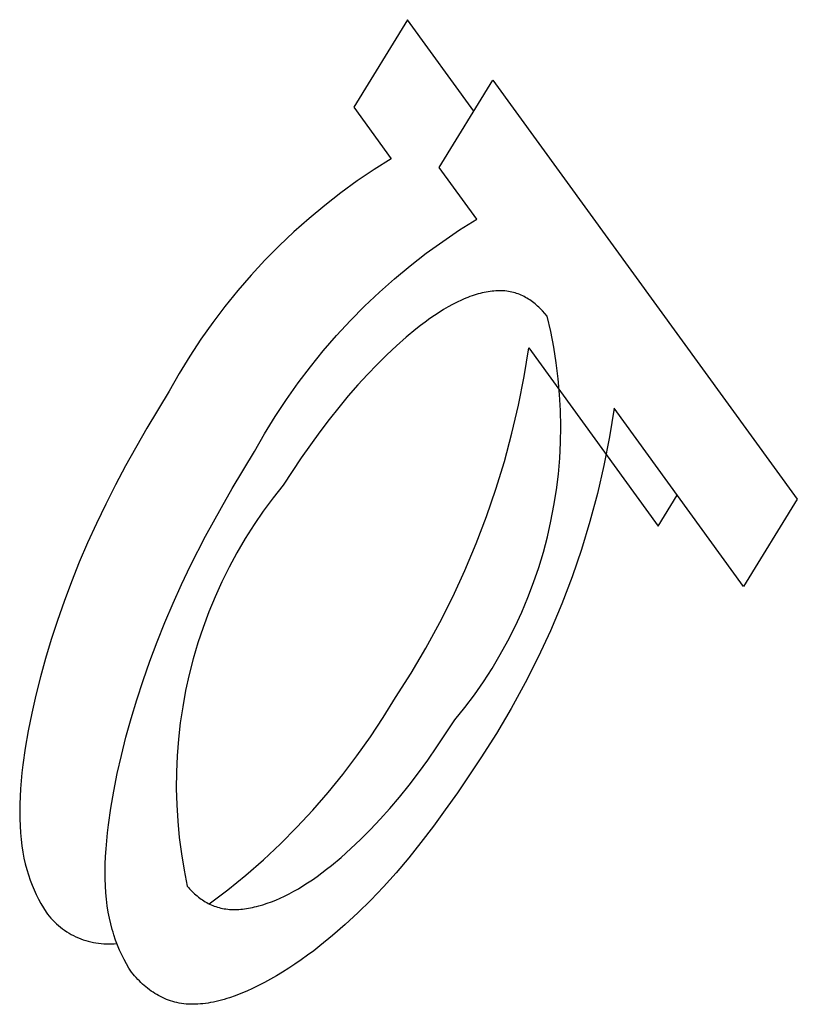
# Model space of a CAD drawing. Units: millimetres. Extents: x -3874 to 3881, y -3683 to 4076.
# Drawn here: x 2188 to 2192, y -2939 to -2935 of the extents above; entities that cross this region are included whole.
import ezdxf

# ---------------------------------------------------------------- set-up
doc = ezdxf.new("R2010")
doc.units = ezdxf.units.MM
doc.header["$LTSCALE"] = 20
doc.layers.add('2D', color=230, linetype='Continuous', true_color=0xff007f)

msp = doc.modelspace()

# ---------------------------------------------------------------- linework, layer by layer
at = {"layer": '2D'}
for points in [[(2189.9917, -2934.6928), (2189.7588, -2935.0722)], [(2190.28, -2935.0896), (2189.9917, -2934.6928)], [(2190.1297, -2935.334), (2190.3626, -2934.9546)], [(2190.3626, -2934.9546), (2191.6837, -2936.7726)], [(2189.7588, -2935.0722), (2189.9216, -2935.2962)], [(2189.9216, -2935.2962), (2189.847, -2935.3432), (2189.774, -2935.3926), (2189.7026, -2935.4444), (2189.633, -2935.4985), (2189.5652, -2935.5548), (2189.4992, -2935.6133), (2189.4352, -2935.674), (2189.3733, -2935.7367), (2189.3134, -2935.8014), (2189.2556, -2935.868), (2189.2001, -2935.9365), (2189.1468, -2936.0068), (2189.0959, -2936.0787), (2189.0474, -2936.1523), (2189.0013, -2936.2275), (2188.9576, -2936.3041)], [(2190.2925, -2935.558), (2190.1297, -2935.334)], [(2189.3285, -2936.5658), (2189.3722, -2936.4892), (2189.4183, -2936.4141), (2189.4668, -2936.3405), (2189.5177, -2936.2685), (2189.571, -2936.1982), (2189.6265, -2936.1298), (2189.6842, -2936.0631), (2189.7441, -2935.9984), (2189.8061, -2935.9357), (2189.8701, -2935.8751), (2189.936, -2935.8166), (2190.0039, -2935.7602), (2190.0735, -2935.7062), (2190.1449, -2935.6544), (2190.2179, -2935.605), (2190.2925, -2935.558)], [(2190.2262, -2935.9094), (2190.2072, -2935.9184)], [(2190.2356, -2935.9053), (2190.2262, -2935.9094)], [(2190.2449, -2935.9014), (2190.2356, -2935.9053)], [(2190.2541, -2935.8977), (2190.2449, -2935.9014)], [(2190.2632, -2935.8943), (2190.2541, -2935.8977)], [(2190.2723, -2935.8911), (2190.2632, -2935.8943)], [(2190.2813, -2935.8881), (2190.2723, -2935.8911)], [(2190.2902, -2935.8853), (2190.2813, -2935.8881)], [(2190.2991, -2935.8827), (2190.2902, -2935.8853)], [(2190.3078, -2935.8804), (2190.2991, -2935.8827)], [(2190.3165, -2935.8782), (2190.3078, -2935.8804)], [(2190.3251, -2935.8763), (2190.3165, -2935.8782)], [(2190.3337, -2935.8746), (2190.3251, -2935.8763)], [(2190.3422, -2935.8731), (2190.3337, -2935.8746)], [(2190.3506, -2935.8719), (2190.3422, -2935.8731)], [(2190.3589, -2935.8708), (2190.3506, -2935.8719)], [(2190.3672, -2935.87), (2190.3589, -2935.8708)], [(2190.3753, -2935.8694), (2190.3672, -2935.87)], [(2190.3834, -2935.869), (2190.3753, -2935.8694)], [(2190.3915, -2935.8688), (2190.3834, -2935.869)], [(2190.3994, -2935.8688), (2190.3915, -2935.8688)], [(2190.4073, -2935.8691), (2190.3994, -2935.8688)], [(2190.415, -2935.8697), (2190.4073, -2935.8691)], [(2190.4226, -2935.8705), (2190.415, -2935.8697)], [(2190.43, -2935.8715), (2190.4226, -2935.8705)], [(2190.4374, -2935.8728), (2190.43, -2935.8715)], [(2190.4446, -2935.8743), (2190.4374, -2935.8728)], [(2190.4517, -2935.876), (2190.4446, -2935.8743)], [(2190.4586, -2935.8779), (2190.4517, -2935.876)], [(2190.4655, -2935.8801), (2190.4586, -2935.8779)], [(2190.4723, -2935.8825), (2190.4655, -2935.8801)], [(2190.4789, -2935.8851), (2190.4723, -2935.8825)], [(2190.4855, -2935.8879), (2190.4789, -2935.8851)], [(2190.4919, -2935.8909), (2190.4855, -2935.8879)], [(2190.4982, -2935.8941), (2190.4919, -2935.8909)], [(2190.5045, -2935.8974), (2190.4982, -2935.8941)], [(2190.5106, -2935.901), (2190.5045, -2935.8974)], [(2190.5167, -2935.9047), (2190.5106, -2935.901)], [(2190.5227, -2935.9086), (2190.5167, -2935.9047)], [(2190.5285, -2935.9127), (2190.5227, -2935.9086)], [(2190.1487, -2935.9504), (2190.1289, -2935.9627)], [(2190.1684, -2935.9388), (2190.1487, -2935.9504)], [(2190.1879, -2935.9282), (2190.1684, -2935.9388)], [(2190.2072, -2935.9184), (2190.1879, -2935.9282)], [(2190.5343, -2935.917), (2190.5285, -2935.9127)], [(2190.5401, -2935.9214), (2190.5343, -2935.917)], [(2190.5457, -2935.9259), (2190.5401, -2935.9214)], [(2190.5512, -2935.9306), (2190.5457, -2935.9259)], [(2190.5567, -2935.9355), (2190.5512, -2935.9306)], [(2190.5621, -2935.9404), (2190.5567, -2935.9355)], [(2190.5675, -2935.9456), (2190.5621, -2935.9404)], [(2190.5728, -2935.9508), (2190.5675, -2935.9456)], [(2190.578, -2935.9562), (2190.5728, -2935.9508)], [(2190.0888, -2935.9898), (2190.0685, -2936.0044)], [(2190.1089, -2935.9759), (2190.0888, -2935.9898)], [(2190.1289, -2935.9627), (2190.1089, -2935.9759)], [(2190.1979, -2937.7308), (2190.2411, -2937.6769), (2190.2824, -2937.6216), (2190.3218, -2937.5648), (2190.3592, -2937.5068), (2190.3946, -2937.4474), (2190.4278, -2937.3869), (2190.459, -2937.3253), (2190.4879, -2937.2626), (2190.5147, -2937.1989), (2190.5393, -2937.1344), (2190.5616, -2937.069), (2190.5816, -2937.0029), (2190.5993, -2936.9362), (2190.6147, -2936.8689), (2190.6278, -2936.801), (2190.6384, -2936.7328), (2190.6467, -2936.6642), (2190.6526, -2936.5954), (2190.6562, -2936.5265), (2190.6573, -2936.4574), (2190.656, -2936.3884), (2190.6523, -2936.3194), (2190.6463, -2936.2506), (2190.6378, -2936.1821), (2190.627, -2936.1138), (2190.6138, -2936.0461), (2190.5982, -2935.9788)], [(2190.5882, -2935.9673), (2190.578, -2935.9562)], [(2190.5982, -2935.9788), (2190.5882, -2935.9673)], [(2190.0276, -2936.036), (2189.9862, -2936.0702)], [(2190.0481, -2936.0198), (2190.0276, -2936.036)], [(2190.0685, -2936.0044), (2190.0481, -2936.0198)], [(2189.9862, -2936.0702), (2189.9445, -2936.1071)], [(2189.9445, -2936.1071), (2189.9027, -2936.1465)], [(2189.9394, -2937.6331), (2190.0073, -2937.5271), (2190.0715, -2937.4188), (2190.132, -2937.3085), (2190.1886, -2937.1961), (2190.2414, -2937.0818), (2190.2903, -2936.9658), (2190.3351, -2936.8482), (2190.376, -2936.7292), (2190.4127, -2936.6088), (2190.4453, -2936.4872), (2190.4737, -2936.3646), (2190.4979, -2936.2411), (2190.5179, -2936.1168)], [(2190.5179, -2936.1168), (2191.0799, -2936.8902)], [(2189.9027, -2936.1465), (2189.8607, -2936.1881)], [(2189.8607, -2936.1881), (2189.8188, -2936.2318)], [(2189.8188, -2936.2318), (2189.7769, -2936.2775)], [(2189.7769, -2936.2775), (2189.7352, -2936.3253)], [(2188.9576, -2936.3041), (2188.861, -2936.4647)], [(2189.7352, -2936.3253), (2189.6935, -2936.3751)], [(2189.6935, -2936.3751), (2189.6522, -2936.4271)], [(2190.8888, -2936.3786), (2190.8688, -2936.5028), (2190.8446, -2936.6264), (2190.8162, -2936.749), (2190.7836, -2936.8705), (2190.7469, -2936.9909), (2190.706, -2937.11), (2190.6612, -2937.2276), (2190.6123, -2937.3436), (2190.5595, -2937.4578), (2190.5029, -2937.5702), (2190.4424, -2937.6806), (2190.3782, -2937.7889), (2190.3103, -2937.8949)], [(2191.4508, -2937.1519), (2190.8888, -2936.3786)], [(2188.861, -2936.4647), (2188.7687, -2936.6282)], [(2189.6522, -2936.4271), (2189.6112, -2936.4812)], [(2189.6112, -2936.4812), (2189.5311, -2936.5942)], [(2189.2318, -2936.7267), (2189.3285, -2936.5658)], [(2188.7687, -2936.6282), (2188.7248, -2936.7109)], [(2189.5311, -2936.5942), (2189.4526, -2936.7115)], [(2188.7248, -2936.7109), (2188.6825, -2936.7942)], [(2189.4526, -2936.7115), (2189.4085, -2936.7674), (2189.3663, -2936.8247), (2189.3261, -2936.8835), (2189.288, -2936.9437), (2189.252, -2937.0052), (2189.2182, -2937.0678), (2189.1865, -2937.1316), (2189.1571, -2937.1965), (2189.13, -2937.2623), (2189.1052, -2937.3291), (2189.0827, -2937.3966), (2189.0625, -2937.4649), (2189.0448, -2937.5339), (2189.0294, -2937.6035), (2189.0165, -2937.6735), (2189.006, -2937.7439), (2188.9979, -2937.8147), (2188.9924, -2937.8857), (2188.9893, -2937.9568), (2188.9886, -2938.028), (2188.9905, -2938.0992), (2188.9948, -2938.1703), (2189.0016, -2938.2412), (2189.0108, -2938.3118), (2189.0225, -2938.3821), (2189.0366, -2938.4519)], [(2189.1842, -2936.8096), (2189.2318, -2936.7267)], [(2191.0799, -2936.8902), (2191.1627, -2936.7556)], [(2188.6825, -2936.7942), (2188.6422, -2936.8779)], [(2191.6837, -2936.7726), (2191.4508, -2937.1519)], [(2189.1161, -2936.934), (2189.1842, -2936.8096)], [(2188.6422, -2936.8779), (2188.604, -2936.9621)], [(2189.0509, -2937.0611), (2189.1161, -2936.934)], [(2188.604, -2936.9621), (2188.5679, -2937.0468)], [(2188.5679, -2937.0468), (2188.534, -2937.1317)], [(2189.0113, -2937.1437), (2189.0509, -2937.0611)], [(2188.534, -2937.1317), (2188.5023, -2937.2162)], [(2188.9746, -2937.2245), (2189.0113, -2937.1437)], [(2188.5023, -2937.2162), (2188.4731, -2937.2997)], [(2188.939, -2937.308), (2188.9746, -2937.2245)], [(2188.4731, -2937.2997), (2188.4462, -2937.3821)], [(2188.9052, -2937.3925), (2188.939, -2937.308)], [(2188.4462, -2937.3821), (2188.4217, -2937.4636)], [(2188.8737, -2937.4764), (2188.9052, -2937.3925)], [(2188.4217, -2937.4636), (2188.3994, -2937.5441)], [(2188.8445, -2937.5599), (2188.8737, -2937.4764)], [(2188.3994, -2937.5441), (2188.3793, -2937.6237)], [(2188.8174, -2937.643), (2188.8445, -2937.5599)], [(2188.3793, -2937.6237), (2188.3615, -2937.7019)], [(2188.7927, -2937.7247), (2188.8174, -2937.643)], [(2189.132, -2938.5287), (2189.2125, -2938.4674), (2189.2909, -2938.4035), (2189.367, -2938.3369), (2189.4409, -2938.2677), (2189.5124, -2938.1961), (2189.5814, -2938.1221), (2189.6479, -2938.0459), (2189.7117, -2937.9674), (2189.7729, -2937.8867), (2189.8312, -2937.8041), (2189.8868, -2937.7195), (2189.9394, -2937.6331)], [(2188.3615, -2937.7019), (2188.3461, -2937.7783)], [(2188.7704, -2937.8052), (2188.7927, -2937.7247)], [(2190.1199, -2937.8478), (2190.1979, -2937.7308)], [(2188.3461, -2937.7783), (2188.3332, -2937.8528)], [(2188.7503, -2937.8848), (2188.7704, -2937.8052)], [(2188.3332, -2937.8528), (2188.323, -2937.9251)], [(2190.0802, -2937.9049), (2190.1199, -2937.8478)], [(2188.7325, -2937.9631), (2188.7503, -2937.8848)], [(2190.0397, -2937.9604), (2190.0802, -2937.9049)], [(2190.3103, -2937.8949), (2190.2087, -2938.0465)], [(2188.323, -2937.9251), (2188.3189, -2937.9605)], [(2188.3155, -2937.9952), (2188.3128, -2938.0294)], [(2188.3189, -2937.9605), (2188.3155, -2937.9952)], [(2188.7171, -2938.0396), (2188.7325, -2937.9631)], [(2189.9986, -2938.014), (2190.0397, -2937.9604)], [(2188.3128, -2938.0294), (2188.3108, -2938.0629)], [(2188.7043, -2938.1138), (2188.7171, -2938.0396)], [(2189.9571, -2938.0653), (2189.9986, -2938.014)], [(2188.3108, -2938.0629), (2188.3096, -2938.0958)], [(2189.9153, -2938.1144), (2189.9571, -2938.0653)], [(2190.2087, -2938.0465), (2190.156, -2938.1213)], [(2188.3096, -2938.0958), (2188.3091, -2938.128)], [(2188.3091, -2938.128), (2188.3094, -2938.1596)], [(2188.6941, -2938.1857), (2188.7043, -2938.1138)], [(2189.8734, -2938.1614), (2189.9153, -2938.1144)], [(2190.156, -2938.1213), (2190.1045, -2938.1917)], [(2188.3094, -2938.1596), (2188.3105, -2938.1905)], [(2189.8312, -2938.2063), (2189.8734, -2938.1614)], [(2188.3105, -2938.1905), (2188.3123, -2938.2205)], [(2188.6901, -2938.2207), (2188.6941, -2938.1857)], [(2189.7888, -2938.2489), (2189.8312, -2938.2063)], [(2190.1045, -2938.1917), (2190.0506, -2938.2622)], [(2188.3123, -2938.2205), (2188.315, -2938.2494)], [(2188.315, -2938.2494), (2188.3185, -2938.2773)], [(2188.6839, -2938.2897), (2188.6867, -2938.2555)], [(2188.6867, -2938.2555), (2188.6901, -2938.2207)], [(2189.7465, -2938.2891), (2189.7888, -2938.2489)], [(2188.3185, -2938.2773), (2188.3228, -2938.3042)], [(2188.6819, -2938.3234), (2188.6839, -2938.2897)], [(2189.7042, -2938.3269), (2189.7465, -2938.2891)], [(2190.0506, -2938.2622), (2189.9976, -2938.3283)], [(2188.3228, -2938.3042), (2188.3278, -2938.3302)], [(2188.3278, -2938.3302), (2188.3336, -2938.3552)], [(2188.6807, -2938.3564), (2188.6819, -2938.3234)], [(2189.6621, -2938.362), (2189.7042, -2938.3269)], [(2189.9976, -2938.3283), (2189.9426, -2938.3933)], [(2188.3336, -2938.3552), (2188.34, -2938.3794)], [(2188.34, -2938.3794), (2188.347, -2938.4027)], [(2188.6801, -2938.3887), (2188.6807, -2938.3564)], [(2189.6204, -2938.3945), (2189.6412, -2938.3786)], [(2189.6412, -2938.3786), (2189.6621, -2938.362)], [(2188.347, -2938.4027), (2188.3547, -2938.4253)], [(2188.3547, -2938.4253), (2188.363, -2938.4471)], [(2188.6803, -2938.4201), (2188.6801, -2938.3887)], [(2188.6813, -2938.4506), (2188.6803, -2938.4201)], [(2189.5587, -2938.4377), (2189.5792, -2938.424)], [(2189.5792, -2938.424), (2189.5997, -2938.4096)], [(2189.5997, -2938.4096), (2189.6204, -2938.3945)], [(2189.9426, -2938.3933), (2189.8879, -2938.4543)], [(2188.363, -2938.4471), (2188.3719, -2938.4681)], [(2188.3719, -2938.4681), (2188.3813, -2938.4885)], [(2188.6831, -2938.4801), (2188.6813, -2938.4506)], [(2189.0366, -2938.4519), (2189.0416, -2938.4577)], [(2189.0416, -2938.4577), (2189.0467, -2938.4634)], [(2189.0467, -2938.4634), (2189.0519, -2938.4689)], [(2189.0519, -2938.4689), (2189.0571, -2938.4743)], [(2189.4984, -2938.4741), (2189.5184, -2938.4627)], [(2189.5184, -2938.4627), (2189.5385, -2938.4506)], [(2189.5385, -2938.4506), (2189.5587, -2938.4377)], [(2189.8879, -2938.4543), (2189.8325, -2938.5123)], [(2188.3813, -2938.4885), (2188.3912, -2938.5082)], [(2188.3912, -2938.5082), (2188.4015, -2938.5273)], [(2188.6857, -2938.5088), (2188.6831, -2938.4801)], [(2188.6892, -2938.5368), (2188.6857, -2938.5088)], [(2189.0571, -2938.4743), (2189.0624, -2938.4796)], [(2189.0624, -2938.4796), (2189.0678, -2938.4847)], [(2189.0678, -2938.4847), (2189.0733, -2938.4896)], [(2189.0733, -2938.4896), (2189.0789, -2938.4944)], [(2189.0789, -2938.4944), (2189.0846, -2938.499)], [(2189.0846, -2938.499), (2189.0904, -2938.5034)], [(2189.0904, -2938.5034), (2189.0962, -2938.5077)], [(2189.0962, -2938.5077), (2189.1022, -2938.5118)], [(2189.1022, -2938.5118), (2189.1082, -2938.5158)], [(2189.4013, -2938.5194), (2189.4202, -2938.5119)], [(2189.4202, -2938.5119), (2189.4394, -2938.5036)], [(2189.4394, -2938.5036), (2189.4589, -2938.4945)], [(2189.4589, -2938.4945), (2189.4785, -2938.4847)], [(2189.4785, -2938.4847), (2189.4984, -2938.4741)], [(2189.8325, -2938.5123), (2189.7769, -2938.5672)], [(2188.4015, -2938.5273), (2188.4124, -2938.5458)], [(2188.4124, -2938.5458), (2188.4236, -2938.5639)], [(2188.6935, -2938.5642), (2188.6892, -2938.5368)], [(2189.1082, -2938.5158), (2189.1144, -2938.5196)], [(2189.1144, -2938.5196), (2189.1206, -2938.5231)], [(2189.1206, -2938.5231), (2189.1269, -2938.5265)], [(2189.1269, -2938.5265), (2189.1334, -2938.5298)], [(2189.1334, -2938.5298), (2189.14, -2938.5328)], [(2189.14, -2938.5328), (2189.1466, -2938.5356)], [(2189.1466, -2938.5356), (2189.1534, -2938.5382)], [(2189.1534, -2938.5382), (2189.1604, -2938.5406)], [(2189.1604, -2938.5406), (2189.1674, -2938.5428)], [(2189.1674, -2938.5428), (2189.1745, -2938.5448)], [(2189.1745, -2938.5448), (2189.1818, -2938.5466)], [(2189.1818, -2938.5466), (2189.1891, -2938.5482)], [(2189.1891, -2938.5482), (2189.1966, -2938.5495)], [(2189.1966, -2938.5495), (2189.2041, -2938.5507)], [(2189.2041, -2938.5507), (2189.2118, -2938.5516)], [(2189.2118, -2938.5516), (2189.2196, -2938.5523)], [(2189.2196, -2938.5523), (2189.2275, -2938.5527)], [(2189.2275, -2938.5527), (2189.2354, -2938.553)], [(2189.2354, -2938.553), (2189.2435, -2938.553)], [(2189.2435, -2938.553), (2189.2517, -2938.5528)], [(2189.2517, -2938.5528), (2189.2599, -2938.5524)], [(2189.2599, -2938.5524), (2189.2682, -2938.5518)], [(2189.2682, -2938.5518), (2189.2766, -2938.551)], [(2189.2766, -2938.551), (2189.285, -2938.55)], [(2189.285, -2938.55), (2189.2935, -2938.5488)], [(2189.2935, -2938.5488), (2189.3021, -2938.5474)], [(2189.3021, -2938.5474), (2189.3108, -2938.5458)], [(2189.3108, -2938.5458), (2189.3195, -2938.544)], [(2189.3195, -2938.544), (2189.3284, -2938.542)], [(2189.3284, -2938.542), (2189.3372, -2938.5399)], [(2189.3372, -2938.5399), (2189.3462, -2938.5375)], [(2189.3462, -2938.5375), (2189.3643, -2938.5322)], [(2189.3643, -2938.5322), (2189.3826, -2938.5262)], [(2189.3826, -2938.5262), (2189.4013, -2938.5194)], [(2188.4236, -2938.5639), (2188.4304, -2938.573), (2188.4375, -2938.5819), (2188.4448, -2938.5905), (2188.4525, -2938.5989), (2188.4605, -2938.607), (2188.4687, -2938.6148), (2188.4772, -2938.6224), (2188.486, -2938.6297), (2188.495, -2938.6366), (2188.5042, -2938.6432), (2188.5136, -2938.6496), (2188.5233, -2938.6556), (2188.5332, -2938.6612), (2188.5432, -2938.6665), (2188.5534, -2938.6715), (2188.5638, -2938.6761), (2188.5744, -2938.6804), (2188.5851, -2938.6842), (2188.5959, -2938.6878), (2188.6068, -2938.6909), (2188.6178, -2938.6937), (2188.6289, -2938.6961), (2188.6401, -2938.6981), (2188.6514, -2938.6997), (2188.6627, -2938.701), (2188.674, -2938.7018), (2188.6854, -2938.7023), (2188.6967, -2938.7024), (2188.7081, -2938.7021), (2188.7194, -2938.7013), (2188.7308, -2938.7003)], [(2188.6985, -2938.5901), (2188.6935, -2938.5642)], [(2188.7041, -2938.6148), (2188.6985, -2938.5901)], [(2189.7769, -2938.5672), (2189.7214, -2938.6188)], [(2188.7106, -2938.6393), (2188.7041, -2938.6148)], [(2188.7141, -2938.6514), (2188.7106, -2938.6393)], [(2189.7214, -2938.6188), (2189.6666, -2938.6665)], [(2188.7178, -2938.6633), (2188.7141, -2938.6514)], [(2188.7254, -2938.6859), (2188.7178, -2938.6633)], [(2188.7336, -2938.7074), (2188.7254, -2938.6859)], [(2189.6666, -2938.6665), (2189.6122, -2938.7107)], [(2188.7425, -2938.7288), (2188.7336, -2938.7074)], [(2189.6122, -2938.7107), (2189.585, -2938.7317)], [(2188.7521, -2938.7499), (2188.7425, -2938.7288)], [(2188.7621, -2938.77), (2188.7521, -2938.7499)], [(2188.7724, -2938.789), (2188.7621, -2938.77)], [(2189.5308, -2938.7712), (2189.5038, -2938.7898)], [(2189.5579, -2938.7518), (2189.5308, -2938.7712)], [(2189.585, -2938.7317), (2189.5579, -2938.7518)], [(2188.7831, -2938.8074), (2188.7724, -2938.789)], [(2188.7945, -2938.8256), (2188.7831, -2938.8074)], [(2189.4769, -2938.8076), (2189.4501, -2938.8246)], [(2189.5038, -2938.7898), (2189.4769, -2938.8076)], [(2188.8012, -2938.8336), (2188.7945, -2938.8256)], [(2188.8079, -2938.8413), (2188.8012, -2938.8336)], [(2188.8147, -2938.8487), (2188.8079, -2938.8413)], [(2188.8215, -2938.856), (2188.8147, -2938.8487)], [(2188.8284, -2938.863), (2188.8215, -2938.856)], [(2189.3971, -2938.8559), (2189.3711, -2938.8701)], [(2189.4234, -2938.8407), (2189.3971, -2938.8559)], [(2189.4501, -2938.8246), (2189.4234, -2938.8407)], [(2188.8353, -2938.8697), (2188.8284, -2938.863)], [(2188.8424, -2938.8763), (2188.8353, -2938.8697)], [(2188.8495, -2938.8826), (2188.8424, -2938.8763)], [(2188.8568, -2938.8888), (2188.8495, -2938.8826)], [(2188.8645, -2938.895), (2188.8568, -2938.8888)], [(2188.8723, -2938.901), (2188.8645, -2938.895)], [(2189.3198, -2938.8958), (2189.2945, -2938.9072)], [(2189.3453, -2938.8834), (2189.3198, -2938.8958)], [(2189.3711, -2938.8701), (2189.3453, -2938.8834)], [(2188.8801, -2938.9067), (2188.8723, -2938.901)], [(2188.8879, -2938.912), (2188.8801, -2938.9067)], [(2188.8958, -2938.9171), (2188.8879, -2938.912)], [(2188.9037, -2938.9219), (2188.8958, -2938.9171)], [(2188.9117, -2938.9265), (2188.9037, -2938.9219)], [(2188.92, -2938.9309), (2188.9117, -2938.9265)], [(2188.9286, -2938.9351), (2188.92, -2938.9309)], [(2188.9375, -2938.9392), (2188.9286, -2938.9351)], [(2188.9463, -2938.9429), (2188.9375, -2938.9392)], [(2189.2081, -2938.9395), (2189.1962, -2938.943)], [(2189.2201, -2938.9357), (2189.2081, -2938.9395)], [(2189.2445, -2938.9272), (2189.2201, -2938.9357)], [(2189.2694, -2938.9177), (2189.2445, -2938.9272)], [(2189.2945, -2938.9072), (2189.2694, -2938.9177)], [(2188.9552, -2938.9463), (2188.9463, -2938.9429)], [(2188.9641, -2938.9493), (2188.9552, -2938.9463)], [(2188.9731, -2938.9521), (2188.9641, -2938.9493)], [(2188.9821, -2938.9546), (2188.9731, -2938.9521)], [(2188.9915, -2938.9569), (2188.9821, -2938.9546)], [(2189.0012, -2938.9589), (2188.9915, -2938.9569)], [(2189.0111, -2938.9606), (2189.0012, -2938.9589)], [(2189.0211, -2938.962), (2189.0111, -2938.9606)], [(2189.031, -2938.9631), (2189.0211, -2938.962)], [(2189.0411, -2938.9638), (2189.031, -2938.9631)], [(2189.0512, -2938.9642), (2189.0411, -2938.9638)], [(2189.0614, -2938.9643), (2189.0512, -2938.9642)], [(2189.0718, -2938.9641), (2189.0614, -2938.9643)], [(2189.0824, -2938.9636), (2189.0718, -2938.9641)], [(2189.0931, -2938.9628), (2189.0824, -2938.9636)], [(2189.1041, -2938.9618), (2189.0931, -2938.9628)], [(2189.1152, -2938.9604), (2189.1041, -2938.9618)], [(2189.1265, -2938.9588), (2189.1152, -2938.9604)], [(2189.1379, -2938.9568), (2189.1265, -2938.9588)], [(2189.1495, -2938.9546), (2189.1379, -2938.9568)], [(2189.1611, -2938.9521), (2189.1495, -2938.9546)], [(2189.1727, -2938.9493), (2189.1611, -2938.9521)], [(2189.1844, -2938.9463), (2189.1727, -2938.9493)], [(2189.1962, -2938.943), (2189.1844, -2938.9463)]]:
    msp.add_lwpolyline(points, dxfattribs=at)

doc.saveas('drawing.dxf')
